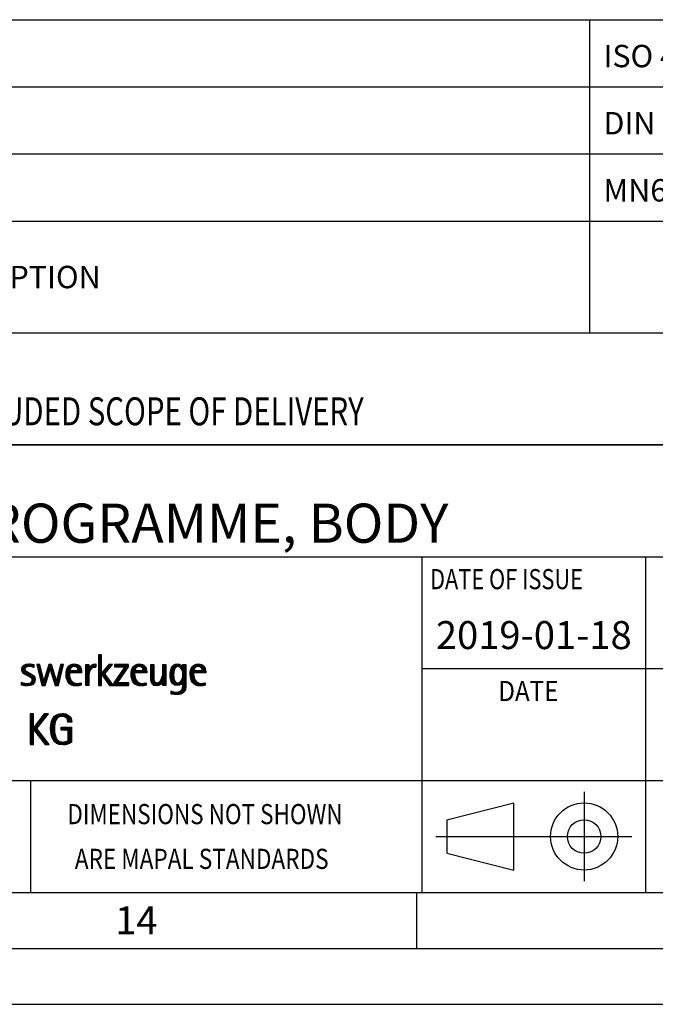
# Model space of a CAD drawing. Units: millimetres. Extents: x 0 to 841, y 0 to 594.
# Drawn here: x 685 to 742, y 0 to 88 of the extents above; entities that cross this region are included whole.
import ezdxf

# ---------------------------------------------------------------- set-up
doc = ezdxf.new("R2010")
doc.units = ezdxf.units.MM
doc.header["$LTSCALE"] = 46.255
doc.layers.get('0').update_dxf_attribs({"linetype": 'CONTINUOUS'})
for name, color, linetype in [('607041004-000-01-ED1_CL', 7, 'CONTINUOUS'), ('607041004-000-01-ED1_FORMAT', 7, 'CONTINUOUS'), ('607041004-000-01-ED1_TABLE', 7, 'CONTINUOUS')]:
    doc.layers.add(name, color=color, linetype=linetype)
doc.styles.get("Standard").update_dxf_attribs({"font": 'TXT.SHX', "width": 0.7})

# ---------------------------------------------------------------- blocks, each defined once
blk = doc.blocks.new('TITLEBLOCK_BL3', base_point=(736, 30))
at = {"layer": '607041004-000-01-ED1_FORMAT', "color": 7, "linetype": 'CONTINUOUS'}
for p, q in [((831, 50), (641, 50)), ((641, 40), (831, 40)), ((721, 40), (721, 10)), ((641, 20), (831, 20))]:
    blk.add_line(p, q, dxfattribs=at)
at = {"layer": '607041004-000-01-ED1_FORMAT', "color": 3, "linetype": 'CONTINUOUS'}
for p, q in [((741, 40), (741, 10)), ((721, 30), (761, 30)), ((686, 20), (686, 10))]:
    blk.add_line(p, q, dxfattribs=at)
at = {"layer": '607041004-000-01-ED1_FORMAT', "color": 2, "linetype": 'CONTINUOUS'}
for s, width, p in [('DATE OF ISSUE', 0.79304, (721.721, 37.1)), ('DATE', 0.880952, (727.829, 27.1)), ('DIMENSIONS NOT SHOWN', 0.819048, (689.293, 16.1)), ('ARE MAPAL STANDARDS', 0.823308, (689.957, 12.1))]:
    blk.add_text(s, height=1.8, dxfattribs=dict(at, width=width)).set_placement(p)
blk = doc.blocks.new('FIRMENLOGO_BL4', base_point=(672.34, 30.061))
at = {"layer": '607041004-000-01-ED1_FORMAT', "color": 9, "linetype": 'CONTINUOUS'}
for p, q in [((692.335, 31.227), (692.066, 31.227)), ((692.066, 31.227), (692.066, 28.499)), ((692.066, 31.145), (692.335, 31.145)), ((692.066, 31.045), (692.335, 31.045)), ((692.066, 30.945), (692.335, 30.945)), ((692.066, 30.845), (692.335, 30.845)), ((692.335, 29.586), (692.335, 31.227)), ((685.206, 29.945), (685.475, 29.945)), ((685.218, 30.045), (685.498, 30.045)), ((685.254, 30.145), (685.609, 30.145)), ((685.324, 30.245), (686.292, 30.245)), ((685.465, 30.345), (686.292, 30.345)), ((686.188, 30.145), (686.292, 30.145)), ((686.83, 30.381), (686.561, 30.381)), ((686.561, 30.381), (687.016, 28.499)), ((686.57, 30.345), (686.839, 30.345)), ((686.594, 30.245), (686.862, 30.245)), ((686.618, 30.145), (686.886, 30.145)), ((686.642, 30.045), (686.909, 30.045)), ((686.666, 29.945), (686.933, 29.945)), ((687.174, 28.918), (686.83, 30.381)), ((687.633, 30.381), (687.182, 28.918)), ((687.308, 28.499), (687.748, 29.942)), ((687.498, 29.945), (688.001, 29.945)), ((687.529, 30.045), (687.97, 30.045)), ((687.56, 30.145), (687.939, 30.145)), ((687.591, 30.245), (687.908, 30.245)), ((687.622, 30.345), (687.877, 30.345)), ((687.866, 30.381), (687.633, 30.381)), ((687.748, 29.942), (687.755, 29.942)), ((687.755, 29.942), (688.198, 28.499)), ((688.32, 28.918), (687.866, 30.381)), ((688.668, 30.381), (688.329, 28.918)), ((688.498, 28.499), (688.938, 30.381)), ((688.567, 29.945), (688.836, 29.945)), ((688.59, 30.045), (688.859, 30.045)), ((688.614, 30.145), (688.883, 30.145)), ((688.637, 30.245), (688.906, 30.245)), ((688.66, 30.345), (688.929, 30.345)), ((688.938, 30.381), (688.668, 30.381)), ((689.24, 29.945), (689.533, 29.945)), ((689.279, 30.045), (689.586, 30.045)), ((689.335, 30.145), (689.691, 30.145)), ((689.419, 30.245), (690.379, 30.245)), ((689.554, 30.345), (690.251, 30.345)), ((690.097, 30.145), (690.458, 30.145)), ((690.2, 30.045), (690.507, 30.045)), ((690.246, 29.945), (690.538, 29.945)), ((690.939, 30.345), (691.207, 30.345)), ((690.939, 30.245), (691.207, 30.245)), ((690.939, 30.145), (691.207, 30.145)), ((690.939, 30.045), (691.207, 30.045)), ((690.939, 29.945), (691.404, 29.945)), ((691.229, 30.045), (691.52, 30.045)), ((691.286, 30.145), (691.844, 30.145)), ((691.368, 30.245), (691.844, 30.245)), ((691.5, 30.345), (691.844, 30.345)), ((692.066, 30.745), (692.335, 30.745)), ((692.066, 30.645), (692.335, 30.645)), ((692.066, 30.545), (692.335, 30.545)), ((692.066, 30.445), (692.335, 30.445)), ((692.066, 30.345), (692.335, 30.345)), ((692.066, 30.245), (692.335, 30.245)), ((692.066, 30.145), (692.335, 30.145)), ((692.066, 30.045), (692.335, 30.045)), ((692.066, 29.945), (692.335, 29.945)), ((692.995, 30.381), (692.342, 29.586)), ((692.637, 29.945), (692.97, 29.945)), ((692.647, 29.546), (693.323, 30.381)), ((692.719, 30.045), (693.051, 30.045)), ((692.801, 30.145), (693.132, 30.145)), ((692.883, 30.245), (693.213, 30.245)), ((692.965, 30.345), (693.294, 30.345)), ((693.323, 30.381), (692.995, 30.381)), ((694.422, 30.156), (693.438, 28.72)), ((694.75, 30.381), (693.509, 30.381)), ((693.509, 30.381), (693.509, 30.156)), ((693.509, 30.345), (694.75, 30.345)), ((693.509, 30.245), (694.75, 30.245)), ((693.509, 30.156), (694.422, 30.156)), ((693.77, 28.724), (694.75, 30.152)), ((694.278, 29.945), (694.608, 29.945)), ((694.346, 30.045), (694.677, 30.045)), ((694.415, 30.145), (694.746, 30.145)), ((694.75, 30.152), (694.75, 30.381)), ((695.06, 29.945), (695.354, 29.945)), ((695.099, 30.045), (695.407, 30.045)), ((695.156, 30.145), (695.512, 30.145)), ((695.24, 30.245), (696.2, 30.245)), ((695.375, 30.345), (696.072, 30.345)), ((695.918, 30.145), (696.279, 30.145)), ((696.021, 30.045), (696.329, 30.045)), ((696.066, 29.945), (696.359, 29.945)), ((696.744, 30.345), (697.012, 30.345)), ((696.744, 30.245), (697.012, 30.245)), ((696.744, 30.145), (697.012, 30.145)), ((696.744, 30.045), (697.012, 30.045)), ((696.744, 29.945), (697.012, 29.945)), ((697.82, 30.345), (698.088, 30.345)), ((697.82, 30.245), (698.088, 30.245)), ((697.82, 30.145), (698.088, 30.145)), ((697.82, 30.045), (698.088, 30.045)), ((697.82, 29.945), (698.088, 29.945)), ((698.557, 29.945), (698.869, 29.945)), ((698.594, 30.045), (698.918, 30.045)), ((698.644, 30.145), (699.009, 30.145)), ((698.717, 30.245), (699.522, 30.245)), ((698.838, 30.345), (699.405, 30.345)), ((699.361, 30.145), (699.585, 30.145)), ((699.463, 30.045), (699.891, 30.045)), ((699.522, 29.945), (699.891, 29.945)), ((699.623, 30.345), (699.891, 30.345)), ((699.623, 30.245), (699.891, 30.245)), ((699.623, 30.145), (699.891, 30.145)), ((700.34, 29.945), (700.633, 29.945)), ((700.379, 30.045), (700.686, 30.045)), ((700.435, 30.145), (700.791, 30.145)), ((700.519, 30.245), (701.479, 30.245)), ((700.654, 30.345), (701.351, 30.345)), ((701.197, 30.145), (701.558, 30.145)), ((701.3, 30.045), (701.607, 30.045)), ((701.345, 29.945), (701.638, 29.945)), ((685.212, 29.845), (685.519, 29.845)), ((685.239, 29.745), (685.65, 29.745)), ((685.302, 29.645), (685.834, 29.645)), ((685.41, 29.545), (686.002, 29.545)), ((685.577, 29.445), (686.164, 29.445)), ((685.764, 29.345), (686.288, 29.345)), ((685.95, 29.245), (686.359, 29.245)), ((686.079, 29.145), (686.396, 29.145)), ((686.134, 29.045), (686.409, 29.045)), ((686.69, 29.845), (686.956, 29.845)), ((686.715, 29.745), (686.98, 29.745)), ((686.739, 29.645), (687.003, 29.645)), ((686.763, 29.545), (687.027, 29.545)), ((686.787, 29.445), (687.05, 29.445)), ((686.811, 29.345), (687.074, 29.345)), ((686.836, 29.245), (687.097, 29.245)), ((686.86, 29.145), (687.121, 29.145)), ((686.884, 29.045), (687.144, 29.045)), ((687.221, 29.045), (687.474, 29.045)), ((687.252, 29.145), (687.505, 29.145)), ((687.283, 29.245), (687.535, 29.245)), ((687.314, 29.345), (687.566, 29.345)), ((687.345, 29.445), (687.596, 29.445)), ((687.375, 29.545), (687.627, 29.545)), ((687.406, 29.645), (687.657, 29.645)), ((687.437, 29.745), (687.688, 29.745)), ((687.468, 29.845), (687.718, 29.845)), ((687.785, 29.845), (688.032, 29.845)), ((687.816, 29.745), (688.063, 29.745)), ((687.846, 29.645), (688.094, 29.645)), ((687.877, 29.545), (688.126, 29.545)), ((687.908, 29.445), (688.157, 29.445)), ((687.938, 29.345), (688.188, 29.345)), ((687.969, 29.245), (688.219, 29.245)), ((688, 29.145), (688.25, 29.145)), ((688.03, 29.045), (688.281, 29.045)), ((688.359, 29.045), (688.626, 29.045)), ((688.382, 29.145), (688.649, 29.145)), ((688.405, 29.245), (688.673, 29.245)), ((688.428, 29.345), (688.696, 29.345)), ((688.451, 29.445), (688.719, 29.445)), ((688.475, 29.545), (688.743, 29.545)), ((688.498, 29.645), (688.766, 29.645)), ((688.521, 29.745), (688.789, 29.745)), ((688.544, 29.845), (688.813, 29.845)), ((689.176, 29.545), (689.483, 29.545)), ((689.176, 29.445), (689.487, 29.445)), ((689.183, 29.645), (690.566, 29.645)), ((689.184, 29.345), (689.495, 29.345)), ((689.193, 29.745), (690.565, 29.745)), ((689.193, 29.245), (689.514, 29.245)), ((689.213, 29.845), (689.503, 29.845)), ((689.213, 29.145), (689.543, 29.145)), ((689.24, 29.045), (689.585, 29.045)), ((690.259, 29.845), (690.556, 29.845)), ((690.939, 29.845), (691.336, 29.845)), ((690.939, 29.745), (691.288, 29.745)), ((690.939, 29.645), (691.253, 29.645)), ((690.939, 29.545), (691.232, 29.545)), ((690.939, 29.445), (691.218, 29.445)), ((690.939, 29.345), (691.209, 29.345)), ((690.939, 29.245), (691.207, 29.245)), ((690.939, 29.145), (691.207, 29.145)), ((690.939, 29.045), (691.207, 29.045)), ((692.066, 29.845), (692.335, 29.845)), ((692.066, 29.745), (692.335, 29.745)), ((692.066, 29.645), (692.335, 29.645)), ((692.066, 29.545), (692.648, 29.545)), ((692.066, 29.445), (692.335, 29.445)), ((692.066, 29.345), (692.335, 29.345)), ((692.066, 29.245), (692.335, 29.245)), ((692.066, 29.145), (692.335, 29.145)), ((692.066, 29.045), (692.335, 29.045)), ((692.342, 29.586), (692.335, 29.586)), ((692.335, 28.499), (692.335, 29.503)), ((692.335, 29.503), (692.342, 29.503)), ((692.342, 29.503), (693.073, 28.499)), ((692.385, 29.445), (692.72, 29.445)), ((692.39, 29.645), (692.727, 29.645)), ((692.457, 29.345), (692.793, 29.345)), ((692.472, 29.745), (692.808, 29.745)), ((692.53, 29.245), (692.865, 29.245)), ((692.554, 29.845), (692.889, 29.845)), ((692.603, 29.145), (692.938, 29.145)), ((693.406, 28.499), (692.647, 29.546)), ((692.676, 29.045), (693.01, 29.045)), ((693.661, 29.045), (693.99, 29.045)), ((693.729, 29.145), (694.059, 29.145)), ((693.798, 29.245), (694.128, 29.245)), ((693.866, 29.345), (694.196, 29.345)), ((693.935, 29.445), (694.265, 29.445)), ((694.003, 29.545), (694.334, 29.545)), ((694.072, 29.645), (694.402, 29.645)), ((694.14, 29.745), (694.471, 29.745)), ((694.209, 29.845), (694.54, 29.845)), ((694.996, 29.545), (695.304, 29.545)), ((694.997, 29.445), (695.308, 29.445)), ((695.003, 29.645), (696.388, 29.645)), ((695.004, 29.345), (695.316, 29.345)), ((695.013, 29.745), (696.387, 29.745)), ((695.013, 29.245), (695.334, 29.245)), ((695.033, 29.845), (695.324, 29.845)), ((695.033, 29.145), (695.364, 29.145)), ((695.06, 29.045), (695.406, 29.045)), ((696.079, 29.845), (696.377, 29.845)), ((696.744, 29.845), (697.012, 29.845)), ((696.744, 29.745), (697.012, 29.745)), ((696.744, 29.645), (697.012, 29.645)), ((696.744, 29.545), (697.012, 29.545)), ((696.744, 29.445), (697.012, 29.445)), ((696.744, 29.345), (697.012, 29.345)), ((696.744, 29.245), (697.012, 29.245)), ((696.744, 29.145), (697.013, 29.145)), ((696.744, 29.045), (697.02, 29.045)), ((697.69, 29.045), (698.088, 29.045)), ((697.731, 29.145), (698.088, 29.145)), ((697.764, 29.245), (698.088, 29.245)), ((697.79, 29.345), (698.088, 29.345)), ((697.807, 29.445), (698.088, 29.445)), ((697.816, 29.545), (698.088, 29.545)), ((697.82, 29.845), (698.088, 29.845)), ((697.82, 29.745), (698.088, 29.745)), ((697.82, 29.645), (698.088, 29.645)), ((698.48, 29.445), (698.788, 29.445)), ((698.484, 29.345), (698.791, 29.345)), ((698.485, 29.545), (698.793, 29.545)), ((698.49, 29.245), (698.798, 29.245)), ((698.494, 29.645), (698.8, 29.645)), ((698.502, 29.145), (698.811, 29.145)), ((698.508, 29.745), (698.815, 29.745)), ((698.519, 29.045), (698.834, 29.045)), ((698.528, 29.845), (698.837, 29.845)), ((699.545, 29.045), (699.891, 29.045)), ((699.562, 29.845), (699.891, 29.845)), ((699.578, 29.145), (699.891, 29.145)), ((699.59, 29.745), (699.891, 29.745)), ((699.6, 29.245), (699.891, 29.245)), ((699.61, 29.645), (699.891, 29.645)), ((699.614, 29.345), (699.891, 29.345)), ((699.62, 29.545), (699.891, 29.545)), ((699.622, 29.445), (699.891, 29.445)), ((700.276, 29.545), (700.583, 29.545)), ((700.277, 29.445), (700.586, 29.445)), ((700.283, 29.645), (701.667, 29.645)), ((700.284, 29.345), (700.595, 29.345)), ((700.293, 29.745), (701.665, 29.745)), ((700.293, 29.245), (700.613, 29.245)), ((700.313, 29.845), (700.603, 29.845)), ((700.313, 29.145), (700.643, 29.145)), ((700.34, 29.045), (700.684, 29.045)), ((701.358, 29.845), (701.656, 29.845)), ((685.197, 28.745), (685.311, 28.745)), ((685.197, 28.645), (686.274, 28.645)), ((685.197, 28.545), (686.139, 28.545)), ((685.996, 28.745), (686.346, 28.745)), ((686.106, 28.845), (686.385, 28.845)), ((686.14, 28.945), (686.404, 28.945)), ((686.908, 28.945), (687.168, 28.945)), ((686.932, 28.845), (687.414, 28.845)), ((686.956, 28.745), (687.383, 28.745)), ((686.981, 28.645), (687.353, 28.645)), ((687.005, 28.545), (687.322, 28.545)), ((687.016, 28.499), (687.308, 28.499)), ((687.182, 28.918), (687.174, 28.918)), ((687.191, 28.945), (687.444, 28.945)), ((688.061, 28.945), (688.312, 28.945)), ((688.092, 28.845), (688.579, 28.845)), ((688.122, 28.745), (688.556, 28.745)), ((688.153, 28.645), (688.532, 28.645)), ((688.184, 28.545), (688.509, 28.545)), ((688.198, 28.499), (688.498, 28.499)), ((688.329, 28.918), (688.32, 28.918)), ((688.335, 28.945), (688.602, 28.945)), ((689.275, 28.945), (689.643, 28.945)), ((689.324, 28.845), (689.728, 28.845)), ((689.393, 28.745), (689.87, 28.745)), ((689.493, 28.645), (690.523, 28.645)), ((689.648, 28.545), (690.523, 28.545)), ((690.939, 28.945), (691.207, 28.945)), ((690.939, 28.845), (691.207, 28.845)), ((690.939, 28.745), (691.207, 28.745)), ((690.939, 28.645), (691.207, 28.645)), ((690.939, 28.545), (691.207, 28.545)), ((692.066, 28.945), (692.335, 28.945)), ((692.066, 28.845), (692.335, 28.845)), ((692.066, 28.745), (692.335, 28.745)), ((692.066, 28.645), (692.335, 28.645)), ((692.066, 28.545), (692.335, 28.545)), ((692.066, 28.499), (692.335, 28.499)), ((692.749, 28.945), (693.082, 28.945)), ((692.822, 28.845), (693.155, 28.845)), ((692.894, 28.745), (693.227, 28.745)), ((692.967, 28.645), (693.3, 28.645)), ((693.04, 28.545), (693.372, 28.545)), ((693.073, 28.499), (693.406, 28.499)), ((693.438, 28.72), (693.438, 28.499)), ((693.438, 28.645), (694.786, 28.645)), ((693.438, 28.545), (694.786, 28.545)), ((693.438, 28.499), (694.786, 28.499)), ((693.455, 28.745), (693.784, 28.745)), ((693.523, 28.845), (693.853, 28.845)), ((693.592, 28.945), (693.922, 28.945)), ((694.786, 28.724), (693.77, 28.724)), ((694.786, 28.499), (694.786, 28.724)), ((695.095, 28.945), (695.464, 28.945)), ((695.144, 28.845), (695.548, 28.845)), ((695.213, 28.745), (695.691, 28.745)), ((695.314, 28.645), (696.344, 28.645)), ((695.469, 28.545), (696.344, 28.545)), ((696.75, 28.945), (697.038, 28.945)), ((696.766, 28.845), (697.076, 28.845)), ((696.799, 28.745), (697.187, 28.745)), ((696.854, 28.645), (697.662, 28.645)), ((696.949, 28.545), (697.549, 28.545)), ((697.401, 28.745), (697.732, 28.745)), ((697.554, 28.845), (697.779, 28.845)), ((697.635, 28.945), (698.088, 28.945)), ((697.82, 28.845), (698.088, 28.845)), ((697.82, 28.745), (698.088, 28.745)), ((697.82, 28.645), (698.088, 28.645)), ((697.82, 28.545), (698.088, 28.545)), ((698.548, 28.945), (698.869, 28.945)), ((698.587, 28.845), (698.929, 28.845)), ((698.641, 28.745), (699.059, 28.745)), ((698.726, 28.645), (699.482, 28.645)), ((698.873, 28.545), (699.335, 28.545)), ((699.286, 28.745), (699.563, 28.745)), ((699.428, 28.845), (699.609, 28.845)), ((699.498, 28.945), (699.891, 28.945)), ((699.59, 28.245), (699.867, 28.245)), ((699.61, 28.345), (699.881, 28.345)), ((699.618, 28.445), (699.89, 28.445)), ((699.623, 28.845), (699.891, 28.845)), ((699.623, 28.745), (699.891, 28.745)), ((699.623, 28.645), (699.891, 28.645)), ((699.623, 28.545), (699.891, 28.545)), ((700.375, 28.945), (700.743, 28.945)), ((700.424, 28.845), (700.828, 28.845)), ((700.493, 28.745), (700.97, 28.745)), ((700.593, 28.645), (701.623, 28.645)), ((700.749, 28.545), (701.623, 28.545)), ((698.583, 27.945), (698.752, 27.945)), ((698.583, 27.845), (699.653, 27.845)), ((698.583, 27.745), (699.481, 27.745)), ((699.329, 27.945), (699.743, 27.945)), ((699.484, 28.045), (699.803, 28.045)), ((699.552, 28.145), (699.844, 28.145)), ((686.264, 25.954), (685.956, 25.954)), ((685.956, 25.954), (685.956, 23.226)), ((685.956, 25.945), (686.264, 25.945)), ((685.956, 25.845), (686.264, 25.845)), ((685.956, 25.745), (686.264, 25.745)), ((685.956, 25.645), (686.264, 25.645)), ((685.956, 25.545), (686.264, 25.545)), ((686.264, 24.717), (686.264, 25.954)), ((687.229, 25.954), (686.272, 24.717)), ((686.569, 24.645), (687.589, 25.954)), ((686.913, 25.545), (687.27, 25.545)), ((686.99, 25.645), (687.348, 25.645)), ((687.067, 25.745), (687.425, 25.745)), ((687.145, 25.845), (687.503, 25.845)), ((687.222, 25.945), (687.581, 25.945)), ((687.589, 25.954), (687.229, 25.954)), ((687.991, 25.545), (688.364, 25.545)), ((688.058, 25.645), (688.478, 25.645)), ((688.145, 25.745), (689.484, 25.745)), ((688.268, 25.845), (689.36, 25.845)), ((688.467, 25.945), (689.15, 25.945)), ((689.14, 25.645), (689.564, 25.645)), ((689.241, 25.545), (689.618, 25.545)), ((685.956, 25.445), (686.264, 25.445)), ((685.956, 25.345), (686.264, 25.345)), ((685.956, 25.245), (686.264, 25.245)), ((685.956, 25.145), (686.264, 25.145)), ((685.956, 25.045), (686.264, 25.045)), ((685.956, 24.945), (686.264, 24.945)), ((685.956, 24.845), (686.264, 24.845)), ((685.956, 24.745), (686.264, 24.745)), ((685.956, 24.645), (686.569, 24.645)), ((686.272, 24.717), (686.264, 24.717)), ((686.294, 24.745), (686.646, 24.745)), ((686.371, 24.845), (686.724, 24.845)), ((686.448, 24.945), (686.802, 24.945)), ((686.526, 25.045), (686.88, 25.045)), ((687.672, 23.226), (686.569, 24.645)), ((686.603, 25.145), (686.958, 25.145)), ((686.68, 25.245), (687.036, 25.245)), ((686.758, 25.345), (687.114, 25.345)), ((686.835, 25.445), (687.192, 25.445)), ((687.795, 24.645), (688.131, 24.645)), ((687.797, 24.745), (688.132, 24.745)), ((687.802, 24.845), (688.138, 24.845)), ((687.812, 24.945), (688.145, 24.945)), ((687.822, 25.045), (688.161, 25.045)), ((687.844, 25.145), (688.178, 25.145)), ((687.866, 25.245), (688.208, 25.245)), ((687.9, 25.345), (688.244, 25.345)), ((687.939, 25.445), (688.292, 25.445)), ((688.74, 24.745), (689.673, 24.745)), ((688.74, 24.645), (689.673, 24.645)), ((689.297, 25.445), (689.654, 25.445)), ((689.328, 25.345), (689.677, 25.345)), ((689.338, 25.245), (689.685, 25.245)), ((685.956, 24.545), (686.264, 24.545)), ((685.956, 24.445), (686.264, 24.445)), ((685.956, 24.345), (686.264, 24.345)), ((685.956, 24.245), (686.264, 24.245)), ((685.956, 24.145), (686.264, 24.145)), ((685.956, 24.045), (686.264, 24.045)), ((685.956, 23.945), (686.264, 23.945)), ((685.956, 23.845), (686.264, 23.845)), ((686.264, 23.226), (686.264, 24.563)), ((686.264, 24.563), (686.272, 24.563)), ((686.272, 24.563), (687.308, 23.226)), ((686.286, 24.545), (686.647, 24.545)), ((686.363, 24.445), (686.725, 24.445)), ((686.441, 24.345), (686.802, 24.345)), ((686.518, 24.245), (686.88, 24.245)), ((686.596, 24.145), (686.958, 24.145)), ((686.673, 24.045), (687.036, 24.045)), ((686.751, 23.945), (687.113, 23.945)), ((686.828, 23.845), (687.191, 23.845)), ((687.8, 24.545), (688.134, 24.545)), ((687.805, 24.445), (688.139, 24.445)), ((687.811, 24.345), (688.148, 24.345)), ((687.826, 24.245), (688.158, 24.245)), ((687.84, 24.145), (688.177, 24.145)), ((687.862, 24.045), (688.197, 24.045)), ((687.887, 23.945), (688.229, 23.945)), ((687.922, 23.845), (688.266, 23.845)), ((688.74, 24.545), (689.673, 24.545)), ((689.364, 24.445), (689.673, 24.445)), ((689.364, 24.345), (689.673, 24.345)), ((689.364, 24.245), (689.673, 24.245)), ((689.364, 24.145), (689.673, 24.145)), ((689.364, 24.045), (689.673, 24.045)), ((689.364, 23.945), (689.673, 23.945)), ((689.364, 23.845), (689.673, 23.845)), ((685.956, 23.745), (686.264, 23.745)), ((685.956, 23.645), (686.264, 23.645)), ((685.956, 23.545), (686.264, 23.545)), ((685.956, 23.445), (686.264, 23.445)), ((685.956, 23.345), (686.264, 23.345)), ((685.956, 23.245), (686.264, 23.245)), ((685.956, 23.226), (686.264, 23.226)), ((686.906, 23.745), (687.269, 23.745)), ((686.983, 23.645), (687.347, 23.645)), ((687.061, 23.545), (687.424, 23.545)), ((687.139, 23.445), (687.502, 23.445)), ((687.216, 23.345), (687.58, 23.345)), ((687.294, 23.245), (687.657, 23.245)), ((687.308, 23.226), (687.672, 23.226)), ((687.961, 23.745), (688.317, 23.745)), ((688.016, 23.645), (688.39, 23.645)), ((688.083, 23.545), (688.499, 23.545)), ((688.17, 23.445), (688.798, 23.445)), ((688.294, 23.345), (689.522, 23.345)), ((688.496, 23.245), (689.275, 23.245)), ((688.932, 23.445), (689.673, 23.445)), ((689.3, 23.545), (689.673, 23.545)), ((689.364, 23.745), (689.673, 23.745)), ((689.364, 23.645), (689.673, 23.645))]:
    blk.add_line(p, q, dxfattribs=at)
for points, knots in [([(685.197, 28.534), (685.367, 28.483), (685.537, 28.455), (685.711, 28.455), (686.086, 28.455), (686.41, 28.601), (686.41, 29.024), (686.41, 29.329), (686.206, 29.424), (685.972, 29.562), (685.972, 29.562), (685.814, 29.657), (685.814, 29.657), (685.703, 29.725), (685.473, 29.8), (685.473, 29.954), (685.473, 30.136), (685.707, 30.199), (685.853, 30.199), (685.996, 30.199), (686.154, 30.164), (686.292, 30.112), (686.292, 30.112), (686.292, 30.361), (686.292, 30.361), (686.146, 30.396), (686.003, 30.424), (685.849, 30.424), (685.524, 30.424), (685.205, 30.294), (685.205, 29.926), (685.205, 29.637), (685.41, 29.531), (685.632, 29.416), (685.632, 29.416), (685.801, 29.325), (685.801, 29.325), (685.94, 29.25), (686.142, 29.175), (686.142, 28.985), (686.142, 28.736), (685.885, 28.68), (685.683, 28.68), (685.513, 28.68), (685.354, 28.728), (685.197, 28.779), (685.197, 28.779), (685.197, 28.534), (685.197, 28.534)], [0, 0, 0, 0, 1, 1, 1, 2, 2, 2, 3, 3, 3, 4, 4, 4, 5, 5, 5, 6, 6, 6, 7, 7, 7, 8, 8, 8, 9, 9, 9, 10, 10, 10, 11, 11, 11, 12, 12, 12, 13, 13, 13, 14, 14, 14, 15, 15, 15, 16, 16, 16, 16]), ([(690.523, 28.732), (690.396, 28.7), (690.282, 28.68), (690.152, 28.68), (689.689, 28.68), (689.483, 29.096), (689.483, 29.507), (689.483, 29.507), (689.483, 29.618), (689.483, 29.618), (689.483, 29.618), (690.566, 29.618), (690.566, 29.618), (690.566, 29.618), (690.566, 29.708), (690.566, 29.708), (690.566, 30.128), (690.345, 30.424), (689.911, 30.424), (689.357, 30.424), (689.175, 29.993), (689.175, 29.503), (689.175, 28.89), (689.439, 28.455), (690.092, 28.455), (690.239, 28.455), (690.385, 28.467), (690.523, 28.51), (690.523, 28.51), (690.523, 28.732), (690.523, 28.732)], [0, 0, 0, 0, 1, 1, 1, 2, 2, 2, 3, 3, 3, 4, 4, 4, 5, 5, 5, 6, 6, 6, 7, 7, 7, 8, 8, 8, 9, 9, 9, 10, 10, 10, 10]), ([(689.503, 29.843), (689.546, 30.053), (689.673, 30.199), (689.899, 30.199), (690.104, 30.199), (690.259, 30.053), (690.259, 29.843), (690.259, 29.843), (689.503, 29.843), (689.503, 29.843)], [0, 0, 0, 0, 1, 1, 1, 2, 2, 2, 3, 3, 3, 3]), ([(691.207, 28.499), (691.207, 28.499), (691.207, 29.278), (691.207, 29.278), (691.207, 29.685), (691.357, 30.136), (691.844, 30.136), (691.844, 30.136), (691.844, 30.424), (691.844, 30.424), (691.543, 30.424), (691.333, 30.29), (691.215, 30.017), (691.215, 30.017), (691.207, 30.017), (691.207, 30.017), (691.207, 30.017), (691.207, 30.381), (691.207, 30.381), (691.207, 30.381), (690.939, 30.381), (690.939, 30.381), (690.939, 30.381), (690.939, 28.499), (690.939, 28.499), (690.939, 28.499), (691.207, 28.499), (691.207, 28.499)], [0, 0, 0, 0, 1, 1, 1, 2, 2, 2, 3, 3, 3, 4, 4, 4, 5, 5, 5, 6, 6, 6, 7, 7, 7, 8, 8, 8, 9, 9, 9, 9]), ([(696.344, 28.732), (696.218, 28.7), (696.103, 28.68), (695.973, 28.68), (695.51, 28.68), (695.304, 29.096), (695.304, 29.507), (695.304, 29.507), (695.304, 29.618), (695.304, 29.618), (695.304, 29.618), (696.388, 29.618), (696.388, 29.618), (696.388, 29.618), (696.388, 29.708), (696.388, 29.708), (696.388, 30.128), (696.166, 30.424), (695.731, 30.424), (695.178, 30.424), (694.995, 29.993), (694.995, 29.503), (694.995, 28.89), (695.26, 28.455), (695.913, 28.455), (696.06, 28.455), (696.206, 28.467), (696.344, 28.51), (696.344, 28.51), (696.344, 28.732), (696.344, 28.732)], [0, 0, 0, 0, 1, 1, 1, 2, 2, 2, 3, 3, 3, 4, 4, 4, 5, 5, 5, 6, 6, 6, 7, 7, 7, 8, 8, 8, 9, 9, 9, 10, 10, 10, 10]), ([(695.323, 29.843), (695.368, 30.053), (695.494, 30.199), (695.72, 30.199), (695.925, 30.199), (696.079, 30.053), (696.079, 29.843), (696.079, 29.843), (695.323, 29.843), (695.323, 29.843)], [0, 0, 0, 0, 1, 1, 1, 2, 2, 2, 3, 3, 3, 3]), ([(698.088, 28.499), (698.088, 28.499), (698.088, 30.381), (698.088, 30.381), (698.088, 30.381), (697.82, 30.381), (697.82, 30.381), (697.82, 30.381), (697.82, 29.606), (697.82, 29.606), (697.82, 29.309), (697.665, 28.724), (697.289, 28.724), (696.981, 28.724), (697.012, 29.127), (697.012, 29.337), (697.012, 29.337), (697.012, 30.381), (697.012, 30.381), (697.012, 30.381), (696.744, 30.381), (696.744, 30.381), (696.744, 30.381), (696.744, 29.036), (696.744, 29.036), (696.744, 28.732), (696.898, 28.455), (697.226, 28.455), (697.547, 28.455), (697.724, 28.645), (697.812, 28.933), (697.812, 28.933), (697.82, 28.933), (697.82, 28.933), (697.82, 28.933), (697.82, 28.499), (697.82, 28.499), (697.82, 28.499), (698.088, 28.499), (698.088, 28.499)], [0, 0, 0, 0, 1, 1, 1, 2, 2, 2, 3, 3, 3, 4, 4, 4, 5, 5, 5, 6, 6, 6, 7, 7, 7, 8, 8, 8, 9, 9, 9, 10, 10, 10, 11, 11, 11, 12, 12, 12, 13, 13, 13, 13]), ([(699.623, 28.526), (699.623, 28.127), (699.489, 27.901), (699.052, 27.901), (698.883, 27.901), (698.737, 27.936), (698.583, 28.012), (698.583, 28.012), (698.583, 27.735), (698.583, 27.735), (698.756, 27.704), (698.907, 27.676), (699.092, 27.676), (699.635, 27.676), (699.891, 27.956), (699.891, 28.495), (699.891, 28.495), (699.891, 30.381), (699.891, 30.381), (699.891, 30.381), (699.623, 30.381), (699.623, 30.381), (699.623, 30.381), (699.623, 30.072), (699.623, 30.072), (699.623, 30.072), (699.615, 30.072), (699.615, 30.072), (699.552, 30.294), (699.35, 30.424), (699.124, 30.424), (698.606, 30.424), (698.48, 29.835), (698.48, 29.428), (698.48, 29.004), (698.598, 28.499), (699.116, 28.499), (699.35, 28.499), (699.54, 28.633), (699.615, 28.858), (699.615, 28.858), (699.623, 28.858), (699.623, 28.858), (699.623, 28.858), (699.623, 28.526), (699.623, 28.526)], [0, 0, 0, 0, 1, 1, 1, 2, 2, 2, 3, 3, 3, 4, 4, 4, 5, 5, 5, 6, 6, 6, 7, 7, 7, 8, 8, 8, 9, 9, 9, 10, 10, 10, 11, 11, 11, 12, 12, 12, 13, 13, 13, 14, 14, 14, 15, 15, 15, 15]), ([(699.172, 28.724), (698.835, 28.724), (698.788, 29.179), (698.788, 29.424), (698.788, 29.669), (698.831, 30.199), (699.18, 30.199), (699.516, 30.199), (699.623, 29.736), (699.623, 29.475), (699.623, 29.206), (699.516, 28.724), (699.172, 28.724)], [0, 0, 0, 0, 1, 1, 1, 2, 2, 2, 3, 3, 3, 4, 4, 4, 4]), ([(701.623, 28.732), (701.496, 28.7), (701.382, 28.68), (701.252, 28.68), (700.789, 28.68), (700.583, 29.096), (700.583, 29.507), (700.583, 29.507), (700.583, 29.618), (700.583, 29.618), (700.583, 29.618), (701.667, 29.618), (701.667, 29.618), (701.667, 29.618), (701.667, 29.708), (701.667, 29.708), (701.667, 30.128), (701.445, 30.424), (701.011, 30.424), (700.457, 30.424), (700.275, 29.993), (700.275, 29.503), (700.275, 28.89), (700.54, 28.455), (701.193, 28.455), (701.339, 28.455), (701.485, 28.467), (701.623, 28.51), (701.623, 28.51), (701.623, 28.732), (701.623, 28.732)], [0, 0, 0, 0, 1, 1, 1, 2, 2, 2, 3, 3, 3, 4, 4, 4, 5, 5, 5, 6, 6, 6, 7, 7, 7, 8, 8, 8, 9, 9, 9, 10, 10, 10, 10]), ([(700.603, 29.843), (700.646, 30.053), (700.773, 30.199), (700.999, 30.199), (701.204, 30.199), (701.359, 30.053), (701.359, 29.843), (701.359, 29.843), (700.603, 29.843), (700.603, 29.843)], [0, 0, 0, 0, 1, 1, 1, 2, 2, 2, 3, 3, 3, 3]), ([(689.364, 23.589), (689.246, 23.482), (689.017, 23.439), (688.862, 23.439), (688.209, 23.439), (688.13, 24.186), (688.13, 24.681), (688.13, 25.14), (688.245, 25.741), (688.815, 25.741), (689.139, 25.741), (689.341, 25.531), (689.341, 25.211), (689.341, 25.211), (689.688, 25.211), (689.688, 25.211), (689.688, 25.721), (689.294, 25.997), (688.811, 25.997), (688.043, 25.997), (687.795, 25.346), (687.795, 24.681), (687.795, 23.941), (687.996, 23.183), (688.886, 23.183), (689.139, 23.183), (689.471, 23.273), (689.673, 23.443), (689.673, 23.443), (689.673, 24.768), (689.673, 24.768), (689.673, 24.768), (688.74, 24.768), (688.74, 24.768), (688.74, 24.768), (688.74, 24.511), (688.74, 24.511), (688.74, 24.511), (689.364, 24.511), (689.364, 24.511), (689.364, 24.511), (689.364, 23.589), (689.364, 23.589)], [0, 0, 0, 0, 1, 1, 1, 2, 2, 2, 3, 3, 3, 4, 4, 4, 5, 5, 5, 6, 6, 6, 7, 7, 7, 8, 8, 8, 9, 9, 9, 10, 10, 10, 11, 11, 11, 12, 12, 12, 13, 13, 13, 14, 14, 14, 14])]:
    blk.add_open_spline(points, degree=3, knots=knots, dxfattribs=at)
blk = doc.blocks.new('TITLEBLOCK_ELEMENTS_BL6', base_point=(731, 15))
at = {"layer": '607041004-000-01-ED1_CL', "color": 3, "linetype": 'CONTINUOUS'}
for p, q in [((735.5, 19), (735.5, 11)), ((723.225, 16.5), (729.225, 18)), ((729.225, 12), (729.225, 18)), ((723.225, 16.5), (723.225, 13.5)), ((722.225, 15), (739.775, 15)), ((723.225, 13.5), (729.225, 12))]:
    blk.add_line(p, q, dxfattribs=at)
for radius in [3, 1.5]:
    blk.add_circle((735.5, 15), radius, dxfattribs=at)
blk = doc.blocks.new('INFORMATION_BOM_BL12', base_point=(701, 55))
at = {"layer": '607041004-000-01-ED1_CL', "color": 7, "linetype": 'CONTINUOUS'}
for p, q in [((571, 60), (831, 60)), ((571, 50), (831, 50))]:
    blk.add_line(p, q, dxfattribs=at)
at = {"layer": '607041004-000-01-ED1_CL', "color": 2, "linetype": 'CONTINUOUS', "width": 0.771242}
blk.add_text('OPTIONAL PARTS (OPT) NOT INCLUDED SCOPE OF DELIVERY', height=2.5, dxfattribs=at).set_placement((642, 51.75))
blk = doc.blocks.new('TABLE_BL0', base_point=(701, 74))
at = {"layer": '607041004-000-01-ED1_TABLE', "color": 3, "linetype": 'CONTINUOUS'}
for p, q in [((571, 88), (831, 88)), ((736, 60), (736, 88)), ((571, 82), (831, 82)), ((571, 76), (831, 76)), ((571, 70), (831, 70)), ((571, 60), (831, 60))]:
    blk.add_line(p, q, dxfattribs=at)
at = {"layer": '607041004-000-01-ED1_TABLE', "color": 2, "linetype": 'CONTINUOUS', "char_height": 2, "line_spacing_factor": 0.9}
for s, insert, width, attachment_point in [('ISO 4762-M12X45-12.9', (737.225, 85.75), 44.57143, 1), ('DIN 6367-M20', (737.225, 79.75), 28, 1), ('MN659 M3X7.5-TX8-IP', (737.225, 73.75), 43.71429, 1), ('DESCRIPTION', (683.5, 66), 25.57143, 2)]:
    blk.add_mtext(s, dxfattribs=dict(at, insert=insert, width=width, attachment_point=attachment_point))

msp = doc.modelspace()

# ---------------------------------------------------------------- linework, layer by layer
at = {"layer": '607041004-000-01-ED1_FORMAT', "color": 3, "linetype": 'CONTINUOUS'}
for p, q in [((641, 50), (831, 50)), ((641, 10), (831, 10)), ((720.5, 10), (720.5, 5)), ((5, 5), (836, 5)), ((0, 0), (841, 0))]:
    msp.add_line(p, q, dxfattribs=at)
at = {"layer": '607041004-000-01-ED1_FORMAT', "color": 7, "linetype": 'CONTINUOUS'}
msp.add_line((10, 10), (831, 10), dxfattribs=at)

# ---------------------------------------------------------------- block references
msp.add_blockref('TABLE_BL0', (701, 74))
at = {"layer": '607041004-000-01-ED1_CL', "color": 3, "linetype": 'CONTINUOUS'}
for name, p in [('INFORMATION_BOM_BL12', (701, 55)), ('TITLEBLOCK_ELEMENTS_BL6', (731, 15))]:
    msp.add_blockref(name, p, dxfattribs=at)
at = {"layer": '607041004-000-01-ED1_FORMAT', "color": 3, "linetype": 'CONTINUOUS'}
for name, p in [('TITLEBLOCK_BL3', (736, 30)), ('FIRMENLOGO_BL4', (672.3398, 30.0614))]:
    msp.add_blockref(name, p, dxfattribs=at)

# ---------------------------------------------------------------- texts
at = {"layer": '607041004-000-01-ED1_FORMAT', "color": 7, "linetype": 'CONTINUOUS', "insert": (642.225, 44.75), "char_height": 3.5, "width": 121.625, "attachment_point": 1, "line_spacing_factor": 0.9}
msp.add_mtext('RADIAL MILLING PROGRAMME, BODY', dxfattribs=at)
at = {"layer": '607041004-000-01-ED1_FORMAT', "color": 2, "linetype": 'CONTINUOUS', "char_height": 2.5, "line_spacing_factor": 0.9}
for s, insert, width, attachment_point in [('2019-01-18', (731, 34.25), 26.517857, 2), ('14', (693.5655, 8.75), 5.803571, 1)]:
    msp.add_mtext(s, dxfattribs=dict(at, insert=insert, width=width, attachment_point=attachment_point))

doc.saveas('drawing.dxf')
